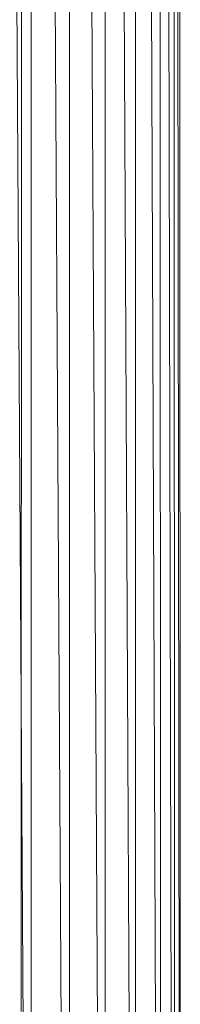
# Model space of a CAD drawing. Units: inches. Extents: x 9 to 6729, y 4 to 4756.
# Drawn here: x 3795 to 3844, y 2304 to 2601 of the extents above; entities that cross this region are included whole.
import ezdxf

# ---------------------------------------------------------------- set-up
doc = ezdxf.new("R2010")
doc.units = ezdxf.units.IN
doc.header["$MEASUREMENT"] = 0

# ---------------------------------------------------------------- blocks, each defined once
blk = doc.blocks.new('16_DWG-538696-North')
at = {"lineweight": 9}
for p, q in [((1137.53, 1835.42), (1147.3, 185.62)), ((1148.4, 1835.42), (1148.4, 185.7)), ((1149.05, 1835.42), (1158.82, 186)), ((1159.92, 1835.42), (1159.92, 186)), ((1160.52, 1835.42), (1169.62, 186)), ((1170.65, 1835.49), (1170.65, 186)), ((1171.17, 1835.49), (1178.99, 186)), ((1179.87, 1835.42), (1179.87, 186)), ((1186.79, 186), (1180.3, 1835.42)), ((1145.4, 421.6), (1145.54, 1608.93)), ((1187.47, 186), (1187.25, 901.25)), ((1191.19, 186), (1189.48, 895.27)), ((1191.62, 186), (1191.52, 891.02)), ((1193.21, 186), (1192.48, 889.22)), ((1193.35, 186), (1193.17, 887.95))]:
    blk.add_line(p, q, dxfattribs=at)

msp = doc.modelspace()

# ---------------------------------------------------------------- block references
at = {"lineweight": 9}
msp.add_blockref('16_DWG-538696-North', (2650.33, 1880.5), dxfattribs=at)

doc.saveas('drawing.dxf')
